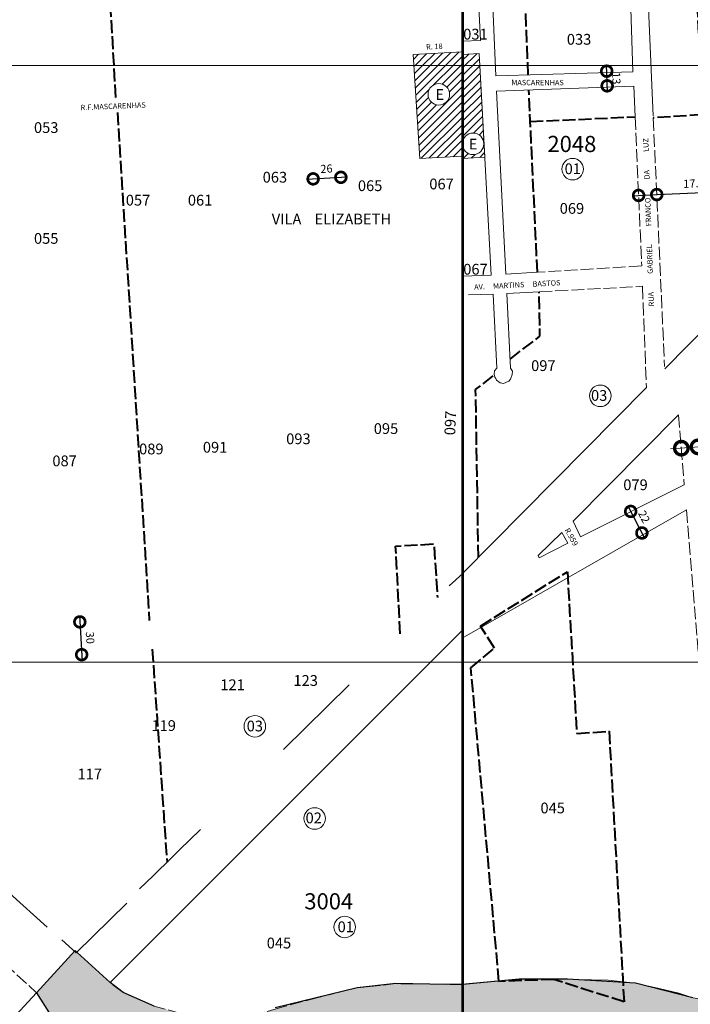
# Model space of a CAD drawing. Extents: x 180687 to 192761, y 1679794 to 1687421.
# Drawn here: x 187522 to 188146, y 1680596 to 1681511 of the extents above; entities that cross this region are included whole.
import ezdxf

# ---------------------------------------------------------------- set-up
doc = ezdxf.new("R2010")
doc.units = 0
doc.header["$MEASUREMENT"] = 0
doc.header["$XCLIPFRAME"] = 2
doc.linetypes.add('ACAD_ISO02W100', pattern=[15, 12, -3])
doc.layers.get('0').update_dxf_attribs({"linetype": 'CONTINUOUS'})
doc.layers.get('Defpoints').update_dxf_attribs({"linetype": 'CONTINUOUS'})
for name, color, linetype, lineweight in [('P-Area_escola', 6, 'CONTINUOUS', 9), ('P-Cotas', 5, 'CONTINUOUS', 9), ('P-Ident_Area_Escola', 6, 'CONTINUOUS', 40), ('P-Ident_SUBUEU', 5, 'CONTINUOUS', 40), ('P-Ident_Trac_Viario', 7, 'CONTINUOUS', 20), ('P-Ident_Trac_Viário', 7, 'CONTINUOUS', 20), ('P-Ident_UEU', 5, 'CONTINUOUS', 60), ('P-Ident_Área_Comp', 7, 'CONTINUOUS', 40), ('P-Lim_area_comp', 40, 'ACAD_ISO02W100', 40), ('P-Lim_trac_viario', 1, 'CONTINUOUS', 20), ('P-Lim_trac_viario_proj', 1, 'ACAD_ISO02W100', 20), ('P-Malha', 7, 'CONTINUOUS', 9), ('P-Num_Quarteirao', 5, 'CONTINUOUS', 30), ('P-Texto_Geral', 5, 'CONTINUOUS', 20)]:
    doc.layers.add(name, color=color, linetype=linetype, lineweight=lineweight)
doc.layers.add('P-GAUSS_KRUEGER', color=3, linetype='CONTINUOUS')
doc.layers.add('P-Imagem_raster', color=250, linetype='CONTINUOUS')
doc.styles.add('SIMPLEX', font='simplex.shx')
doc.dimstyles.get("Standard").update_dxf_attribs({"dimtxt": 7.5, "dimasz": 20, "dimexe": 0.18, "dimexo": 0.0625, "dimgap": 5, "dimtad": 1, "dimdec": 0, "dimzin": 0, "dimdsep": 46, "dimtxsty": 'Standard', "dimblk": 'DOTSMALL', "dimcen": 0.09, "dimdle": 6, "dimse1": 1, "dimse2": 1, "dimadec": 0, "dimazin": 0, "dimtfac": 1, "dimtdec": 0, "dimtofl": 0, "dimtmove": 0, "dimatfit": 3, "dimldrblk": 'DOTSMALL', "dimfxl": 0, "dimtolj": 1, "dimtzin": 0, "dimarcsym": 0})
picture_1 = doc.add_image_def('image2.tif', size_in_pixel=(13600, 13469))
picture_2 = doc.add_image_def('image3.tif', size_in_pixel=(9184, 13489))

# ---------------------------------------------------------------- blocks, each defined once
blk = doc.blocks.new('_DotSmall')
at = {"layer": 'P-Texto_Geral', "color": 0, "const_width": 0.5}
blk.add_lwpolyline([(-0.0625, 0, 1), (0.0625, 0, 1)], format="xyb", close=True, dxfattribs=at)
blk = doc.blocks.new('*D18')
at = {"layer": 'Defpoints', "color": 0}
for p in [(188152.9, 1681113.84), (188153.2, 1681110), (188137.67, 1681108.8)]:
    blk.add_point(p, dxfattribs=at)
at = {"layer": 'P-Cotas', "color": 0, "lineweight": 9}
blk.add_line((188127.4, 1681111.87), (188162.88, 1681114.61), dxfattribs=at)
at = {"layer": 'P-Cotas', "color": 0, "lineweight": 9, "xscale": 25, "yscale": 25, "zscale": 25}
for p, rotation in [((188137.37, 1681112.64), 184.4192687262124), ((188152.9, 1681113.84), 4.419268726212373)]:
    blk.add_blockref('_DotSmall', p, dxfattribs=dict(at, rotation=rotation))
at = {"layer": 'P-Cotas', "color": 0, "insert": (188168.34, 1681121.79), "char_height": 7.5, "attachment_point": 5, "rotation": 4.41927, "style": 'SIMPLEX'}
blk.add_mtext('\\A1;17,5', dxfattribs=at)
blk = doc.blocks.new('*D28')
at = {"layer": 'Defpoints', "color": 0}
for p in [(188061.22, 1681462.83), (188067.96, 1681463.04), (188061.64, 1681449.2)]:
    blk.add_point(p, dxfattribs=at)
at = {"layer": 'P-Cotas', "color": 0, "lineweight": -2}
blk.add_line((188068.56, 1681443.41), (188067.78, 1681469.04), dxfattribs=at)
at = {"layer": 'P-Cotas', "color": 0, "lineweight": -2, "xscale": 20, "yscale": 20, "zscale": 20}
for p, rotation in [((188067.96, 1681463.04), 91.74127449579382), ((188068.38, 1681449.4), 271.7412744957938)]:
    blk.add_blockref('_DotSmall', p, dxfattribs=dict(at, rotation=rotation))
at = {"layer": 'P-Cotas', "color": 0, "insert": (188076.92, 1681456.49), "char_height": 7.5, "attachment_point": 5, "rotation": 271.74127}
blk.add_mtext('\\A1;13', dxfattribs=at)
blk = doc.blocks.new('*D41')
at = {"layer": 'Defpoints', "color": 0}
for p in [(188077.3, 1681047.12), (188087.71, 1681027.07), (188100.68, 1681033.81)]:
    blk.add_point(p, dxfattribs=at)
at = {"layer": 'P-Cotas', "color": 0, "lineweight": -2}
blk.add_line((188087.5, 1681059.18), (188103.45, 1681028.48), dxfattribs=at)
at = {"layer": 'P-Cotas', "color": 0, "lineweight": -2, "xscale": 20, "yscale": 20, "zscale": 20}
for p, rotation in [((188090.27, 1681053.86), 117.4524761472848), ((188100.68, 1681033.81), 297.4524761472848)]:
    blk.add_blockref('_DotSmall', p, dxfattribs=dict(at, rotation=rotation))
at = {"layer": 'P-Cotas', "color": 0, "insert": (188102.73, 1681048.86), "char_height": 7.5, "attachment_point": 5, "rotation": 297.45248}
blk.add_mtext('\\A1;22', dxfattribs=at)
blk = doc.blocks.new('*D58')
at = {"layer": 'Defpoints', "color": 0}
for p in [(188114.51, 1681348.35), (188097.97, 1681340.21), (188114.85, 1681340.98)]:
    blk.add_point(p, dxfattribs=at)
at = {"layer": 'P-Cotas', "color": 0, "lineweight": -2}
for p, q in [((188091.63, 1681347.31), (188114.51, 1681348.35)), ((188114.51, 1681348.35), (188164.46, 1681350.63))]:
    blk.add_line(p, q, dxfattribs=at)
at = {"layer": 'P-Cotas', "color": 0, "lineweight": -2, "xscale": 20, "yscale": 20, "zscale": 20}
for p, rotation in [((188097.63, 1681347.58), 182.6148400300276), ((188114.51, 1681348.35), 2.61484003002761)]:
    blk.add_blockref('_DotSmall', p, dxfattribs=dict(at, rotation=rotation))
at = {"layer": 'P-Cotas', "color": 0, "insert": (188149.07, 1681358.69), "char_height": 7.5, "attachment_point": 5, "rotation": 2.61484}
blk.add_mtext('\\A1;17.5', dxfattribs=at)
blk = doc.blocks.new('*D82')
at = {"layer": 'Defpoints', "color": 0}
for p in [(187794.86, 1681362.96), (187820.63, 1681364.37), (187820.63, 1681364.37)]:
    blk.add_point(p, dxfattribs=at)
at = {"layer": 'P-Cotas', "color": 0, "lineweight": -2}
blk.add_line((187788.86, 1681362.63), (187826.62, 1681364.69), dxfattribs=at)
at = {"layer": 'P-Cotas', "color": 0, "lineweight": -2, "xscale": 20, "yscale": 20, "zscale": 20}
for p, rotation in [((187794.86, 1681362.96), 183.1200659157064), ((187820.63, 1681364.37), 3.12006591570636)]:
    blk.add_blockref('_DotSmall', p, dxfattribs=dict(at, rotation=rotation))
at = {"layer": 'P-Cotas', "color": 0, "insert": (187807.26, 1681372.4), "char_height": 7.5, "attachment_point": 5, "rotation": 3.12007}
blk.add_mtext('\\A1;26', dxfattribs=at)
blk = doc.blocks.new('*D89')
at = {"layer": 'Defpoints', "color": 0}
for p in [(187577.81, 1680951.18), (187579.54, 1680920.72), (187579.54, 1680920.72)]:
    blk.add_point(p, dxfattribs=at)
at = {"layer": 'P-Cotas', "color": 0, "lineweight": -2}
blk.add_line((187577.47, 1680957.17), (187579.88, 1680914.73), dxfattribs=at)
at = {"layer": 'P-Cotas', "color": 0, "lineweight": -2, "xscale": 20, "yscale": 20, "zscale": 20}
for p, rotation in [((187577.81, 1680951.18), 93.25145585150041), ((187579.54, 1680920.72), 273.2514558515003)]:
    blk.add_blockref('_DotSmall', p, dxfattribs=dict(at, rotation=rotation))
at = {"layer": 'P-Cotas', "color": 0, "insert": (187587.41, 1680936.45), "char_height": 7.5, "attachment_point": 5, "rotation": 273.25146}
blk.add_mtext('\\A1;30', dxfattribs=at)

msp = doc.modelspace()

# ---------------------------------------------------------------- hatches: boundary and pattern name
msp.add_hatch(color=61).paths.add_polyline_path([(188432.635, 1680597.345), (188493.085, 1680643.233), (188515.554, 1680656.752), (188538.428, 1680664.181), (189058.314, 1680714.197), (189099.198, 1680718.13), (189107.544, 1680714.233), (189120.611, 1680690.253), (189160.559, 1680675.459), (189170.804, 1680704.846), (189195.265, 1680736.631), (189226.471, 1680759.587), (189271.611, 1680777.786), (189333.356, 1680792.166), (189390.606, 1680794.562), (189484.202, 1680789.327), (189595.202, 1680774.503), (189752.375, 1680810.082), (189977.871, 1680841.974), (190209.745, 1680869.821), (190348.367, 1680879.398), (190484.784, 1680889.116), (190574.765, 1680894.073), (190730.866, 1680892.286), (190745.355, 1680889.111), (190780.665, 1680929.652), (190930.544, 1680969.416), (191436.979, 1680941.186), (191433.351, 1680987.584), (191245.468, 1680998.218), (191221.369, 1680999.287), (190904.489, 1681017.407), (190776.068, 1680989.269), (190731.931, 1680981.293), (190573.186, 1680964.165), (190471.398, 1680956.125), (190348, 1680935.081), (190304.281, 1680927.73), (189865.2, 1680869.186), (189700.839, 1680847.271), (189572.77, 1680848.061), (189544.918, 1680850.02), (189454.581, 1680848.453), (189332.735, 1680839.603), (189282.135, 1680830.403), (189211.839, 1680815.199), (189092.144, 1680788.636), (189028.202, 1680777.002), (188899.6, 1680753.279), (188770.39, 1680731.328), (188673.733, 1680721.959), (188606.007, 1680715.404), (188568.74, 1680715.267), (188527.838, 1680720.976), (188478.311, 1680692.546), (188467.014, 1680683.593), (188431.653, 1680658.028), (188360.069, 1680616.193), (188327.757, 1680604.957), (188285.604, 1680598.93), (188257.221, 1680600.691), (188147.919, 1680601.671), (188094.892, 1680615.328), (188031.475, 1680619.214), (187986.484, 1680619.214), (187933.583, 1680614.053), (187903.498, 1680614.557), (187871.892, 1680614.928), (187835.849, 1680611.053), (187759.603, 1680592.476), (187763.672, 1680592.476), (187737.949, 1680585.065), (187714.205, 1680583.089), (187684.763, 1680584.089), (187647.098, 1680594.159), (187618.216, 1680606.708), (187606.136, 1680615.904), (187575.468, 1680643.847), (187573.401, 1680645.701), (187537.629, 1680606.441), (187564.03, 1680564.42), (187608.835, 1680549.878), (187639.219, 1680541.494), (187687.08, 1680541.494), (187736.332, 1680549.174), (187794.106, 1680563.985), (187835.498, 1680573.098), (187859.121, 1680574.256), (187908.754, 1680571.441), (187933.583, 1680565.144), (187968.906, 1680568.809), (187988.136, 1680568.226), (188108.137, 1680562.966), (188196.025, 1680538.741), (188257.003, 1680538.741), (188303.506, 1680541.912), (188387.182, 1680568.604)])
at = {"layer": 'P-Area_escola'}
h = msp.add_hatch(dxfattribs=at)
h.set_pattern_fill('ANSI31', color=256, scale=40.0587475, angle=359.998951, style=0)
h.paths.add_polyline_path([(187887.781, 1681478.5), (187888.45, 1681468.4), (187934, 1681468.4), (187934, 1681481.055)])
at = {"layer": 'P-Area_escola', "lineweight": 9}
h = msp.add_hatch(dxfattribs=at)
h.set_pattern_fill('ANSI31', color=256, scale=40.063102, angle=-0.057128, style=0)
h.set_pattern_definition([(44.94287165, (-307451.9744, -5011405.91), (-3.537578824, 3.5446403503), [])])
h.paths.add_polyline_path([(187933.583, 1681381.985), (187954.448, 1681383.208), (187949.246, 1681479.616), (187933.583, 1681478.5)])
h.paths.add_polyline_path([(187953.641, 1681395.503, -1), (187933.61, 1681395.503, -1)], flags=16)
h.paths.add_polyline_path([(187937.087, 1681402.779), (187948.295, 1681402.779), (187948.295, 1681387.756), (187937.087, 1681387.756)], flags=8)
at = {"layer": 'P-Area_escola'}
h = msp.add_hatch(dxfattribs=at)
h.set_pattern_fill('ANSI31', color=256, scale=40.0587475, angle=359.998951, style=0)
h.paths.add_polyline_path([(187894.176, 1681381.987), (187934, 1681383.955), (187934, 1681468.4), (187888.45, 1681468.4)])
h.paths.add_polyline_path([(187901.755, 1681441.511, -1), (187921.784, 1681441.511, -1)], flags=16)
h.paths.add_polyline_path([(187906.052, 1681433.852), (187917.259, 1681433.852), (187917.259, 1681448.874), (187906.053, 1681448.874)], flags=8)

# ---------------------------------------------------------------- linework, layer by layer
at = {"color": 61}
for points in [[(187647.098, 1680594.159), (187618.216, 1680606.708), (187606.136, 1680615.904), (187575.468, 1680643.847), (187573.401, 1680645.701), (187537.629, 1680606.441), (187564.03, 1680564.42)], [(188147.919, 1680601.671), (188094.892, 1680615.328), (188031.475, 1680619.214), (187986.484, 1680619.214), (187933.583, 1680614.053), (187903.498, 1680614.557), (187871.892, 1680614.928), (187835.849, 1680611.053), (187759.603, 1680592.476)]]:
    msp.add_lwpolyline(points, dxfattribs=at)
at = {"layer": 'P-Area_escola'}
msp.add_lwpolyline([(187934, 1681481.055), (187887.781, 1681478.5), (187887.781, 1681478.5), (187894.176, 1681381.987), (187894.176, 1681381.987), (187894.176, 1681381.987), (187933.832, 1681383.946), (187933.832, 1681383.946)], dxfattribs=at)
at = {"layer": 'P-Area_escola', "flags": 128}
msp.add_lwpolyline([(187933.583, 1681478.5), (187949.246, 1681479.616), (187954.448, 1681383.208), (187933.583, 1681381.985)], close=True, dxfattribs=at)
at = {"layer": 'P-Area_escola'}
msp.add_circle((187911.769, 1681441.511), 10.015, dxfattribs=at)
at = {"layer": 'P-Area_escola', "lineweight": 9}
msp.add_circle((187943.626, 1681395.503), 10.016, dxfattribs=at)
at = {"layer": 'P-GAUSS_KRUEGER'}
for points in [[(185518, 1682578), (187934, 1682578), (187934, 1679804), (185518, 1679804)], [(187934, 1682578), (190348, 1682578), (190348, 1679804), (187934, 1679804)]]:
    msp.add_lwpolyline(points, close=True, dxfattribs=at)
at = {"layer": 'P-Ident_SUBUEU', "lineweight": 9}
for centre, radius in [((188036.263, 1681371.989), 10.016), ((188061.97, 1681161.304), 10.016), ((187740.649, 1680854.166), 10.015), ((187796.291, 1680768.473), 10.015), ((187824.257, 1680667.557), 10.015)]:
    msp.add_circle(centre, radius, dxfattribs=at)
at = {"layer": 'P-Lim_area_comp', "flags": 128}
for points in [[(187994.971, 1681459.57), (187988.068, 1681624.692)], [(188003.453, 1681276.089), (188003.453, 1681276.089), (188003.453, 1681276.089), (188003.453, 1681276.089), (187995.506, 1681445.654)], [(187612.82, 1681424.739), (187612.82, 1681424.739), (187642.441, 1680952.357), (187642.441, 1680952.357), (187642.441, 1680952.357), (187642.441, 1680952.357)], [(187996.886, 1681416.211), (188094.39, 1681420.642)], [(187978.078, 1681195.412), (188005.739, 1681216.601), (188005.739, 1681216.601), (188005.176, 1681258.038)], [(187948.606, 1681010.909), (187948.606, 1681010.909), (187948.606, 1681010.909), (187946.043, 1681167.272), (187963.521, 1681180.603), (187963.521, 1681180.603), (187963.521, 1681180.603), (187963.521, 1681180.603), (187963.521, 1681180.603), (187963.521, 1681180.603), (187963.521, 1681180.603), (187963.521, 1681180.603), (187963.521, 1681180.603), (187963.521, 1681180.603), (187963.521, 1681180.603), (187963.521, 1681180.603), (187963.521, 1681180.603)], [(187875.963, 1680939.932), (187871.628, 1681021.545), (187907.217, 1681023.679), (187910.55, 1680973.693)]]:
    msp.add_lwpolyline(points, dxfattribs=at)
at = {"layer": 'P-Lim_area_comp'}
for points in [[(188146.947, 1681630.142), (188157.142, 1681422.676), (188157.142, 1681422.676), (188157.142, 1681422.676), (188157.142, 1681422.676), (188157.142, 1681422.676), (188157.142, 1681422.676), (188157.142, 1681422.676), (188157.142, 1681422.676), (188157.142, 1681422.676), (188157.142, 1681422.676), (188157.142, 1681422.676), (188157.142, 1681422.676), (188157.142, 1681422.676), (188157.142, 1681422.676), (188157.142, 1681422.676), (188157.142, 1681422.676), (188157.142, 1681422.676), (188157.142, 1681422.676), (188111.255, 1681419.606)], [(187601.768, 1681600.262), (187611.133, 1681437.548), (187611.133, 1681437.548)], [(187645.191, 1680925.832), (187658.931, 1680727.94), (187658.931, 1680727.94)]]:
    msp.add_lwpolyline(points, dxfattribs=at)
msp.add_lwpolyline([(188070.17, 1680849.567), (188084.044, 1680597.985), (188018.891, 1680618.794), (187967.709, 1680617.084), (187941.602, 1680908.52), (187963.481, 1680926.74), (187950.617, 1680947.322), (188031.341, 1680997.781), (188040.13, 1680847.485)], close=True, dxfattribs=at)
at = {"layer": 'P-Lim_trac_viario'}
msp.add_line((187934, 1680996.221), (187921.263, 1680984.633), dxfattribs=at)
for points in [[(187933.592, 1681622.48), (187944.175, 1681622.99), (187950.508, 1681491.587), (187933.583, 1681490.842)], [(188087.07, 1681628.666), (188092.109, 1681462.523), (187964.93, 1681458.657), (187957.665, 1681623.471), (187988.066, 1681624.741)], [(188111.182, 1681421.409), (188102.162, 1681628.958)], [(187933.445, 1681272.644), (187960.365, 1681273.559), (187949.246, 1681479.616), (187933.583, 1681478.5)], [(188195.244, 1681482.565), (188208.559, 1681273.908), (188121.91, 1681186.292)], [(188003.453, 1681276.089), (187974.069, 1681274.289), (187965.334, 1681444.607), (188093.127, 1681449.041), (188094.418, 1681420.643)], [(187939.289, 1681255.127), (187962.288, 1681255.715), (187965.666, 1681186.935), (187963.49, 1681184.633), (187963.346, 1681181.449), (187963.915, 1681178.704), (187964.709, 1681177.331), (187965.504, 1681175.958), (187968.697, 1681173.35), (187970.359, 1681173.063), (187972.021, 1681172.776), (187976.801, 1681174.795), (187978.546, 1681176.816), (187980.143, 1681181.141), (187980.238, 1681184.245), (187978.486, 1681186.926), (187975.137, 1681256.471), (188005.176, 1681258.042)], [(188104.953, 1681169.076), (187933.589, 1680995.717)], [(188036.723, 1681044.653), (188134.821, 1681143.678)], [(188036.723, 1681044.653), (188043.58, 1681030.253), (188140.142, 1681078.549)], [(188142.042, 1681055.292), (187933.583, 1680936.117)], [(188026.299, 1681034.289), (188004.234, 1681012.797), (188005.23, 1681010.83), (188031.755, 1681024.264), (188026.299, 1681034.289)], [(187910.205, 1680975.006), (187910.205, 1680975.006), (187910.205, 1680975.006), (187910.205, 1680975.006)], [(187606.136, 1680615.904), (187606.136, 1680615.904), (187606.136, 1680615.904), (187606.136, 1680615.904), (187606.136, 1680615.904), (187606.136, 1680615.904), (187606.136, 1680615.904), (187606.136, 1680615.904), (187606.136, 1680615.904), (187934, 1680943.695), (187934, 1680943.695), (187934, 1680943.695), (187934, 1680943.695), (187934, 1680943.695), (187934, 1680943.695), (187934, 1680943.695), (187934, 1680943.695), (187934, 1680943.695), (187934, 1680943.695)], [(187828.355, 1680892.611), (187828.355, 1680892.611), (187767.216, 1680832.646)], [(187690.098, 1680758.272), (187670.499, 1680739.425), (187663.278, 1680732.254)], [(187547.58, 1680667.489), (187477.005, 1680730.554), (187477.005, 1680730.554), (187477.005, 1680730.554)], [(187663.278, 1680732.254), (187645.922, 1680715.029), (187633.354, 1680703.022)], [(187621.61, 1680689.833), (187574.396, 1680643.526), (187574.396, 1680643.526), (187561.097, 1680655.534)], [(187621.346, 1680692.116), (187621.346, 1680692.116), (187621.346, 1680692.116)], [(188177.362, 1680624.83), (188175.105, 1680613.099), (188169.687, 1680604.978), (188159.667, 1680600.317), (188147.919, 1680601.671), (188134.996, 1680605.975), (188116.85, 1680610.482), (188094.892, 1680615.328), (188069.449, 1680618.062), (188038.479, 1680618.87), (187986.484, 1680619.214), (187934, 1680614.046)], [(187537.629, 1680606.441), (187490.971, 1680556.551), (187467.496, 1680524.214), (187443.933, 1680482.789), (187443.851, 1680482.653)]]:
    msp.add_lwpolyline(points, dxfattribs=at)
at = {"layer": 'P-Lim_trac_viario_proj'}
for points in [[(188094.39, 1681420.642), (188100.553, 1681282), (188004.207, 1681276.135)], [(188111.264, 1681419.607), (188121.793, 1681188.552)], [(188005.176, 1681258.042), (188101.165, 1681263.06), (188104.953, 1681169.076)], [(188134.821, 1681143.678), (188140.142, 1681078.549)], [(188142.042, 1681055.292), (188175.222, 1680657.905), (188177.362, 1680624.83)], [(187475.03, 1680663.822), (187537.629, 1680606.441)], [(187934, 1680614.046), (187903.498, 1680614.557), (187871.892, 1680614.928), (187835.849, 1680611.053), (187799.436, 1680602.181), (187763.672, 1680592.476), (187737.949, 1680585.065), (187714.205, 1680583.089), (187684.763, 1680584.089), (187671.694, 1680587.328), (187647.098, 1680594.159), (187618.216, 1680606.708), (187606.136, 1680615.904)]]:
    msp.add_lwpolyline(points, dxfattribs=at)
at = {"layer": 'P-Malha'}
for p, q in [((187934, 1681468.4), (185518, 1681468.4)), ((190348, 1681468.4), (187934, 1681468.4)), ((187934, 1680913.6), (185518, 1680913.6)), ((190348, 1680913.6), (187934, 1680913.6))]:
    msp.add_line(p, q, dxfattribs=at)

# ---------------------------------------------------------------- texts
at = {"layer": 'P-Ident_Area_Escola', "style": 'SIMPLEX'}
msp.add_text('E', height=10.015, rotation=359.998951, dxfattribs=at).set_placement((187908.556, 1681436.356))
at = {"layer": 'P-Ident_Area_Escola', "lineweight": 40, "insert": (187939.591, 1681400.275), "char_height": 10.016, "width": 8.25741, "attachment_point": 1, "style": 'SIMPLEX'}
msp.add_mtext('E', dxfattribs=at)
at = {"layer": 'P-Ident_SUBUEU', "style": 'SIMPLEX'}
for s, p in [('03', (187733.038, 1680849.388)), ('02', (187787.825, 1680763.968)), ('01', (187817.613, 1680662.778))]:
    msp.add_text(s, height=10.0158, rotation=359.942872, dxfattribs=at).set_placement(p)
at = {"layer": 'P-Ident_SUBUEU', "lineweight": 40, "char_height": 10.0158, "attachment_point": 1, "rotation": 359.942872, "style": 'SIMPLEX'}
for s, insert, width in [('01', (188028.818, 1681377.352), 14.38853), ('03', (188053.367, 1681166.667), 17.34053)]:
    msp.add_mtext(s, dxfattribs=dict(at, insert=insert, width=width))
at = {"layer": 'P-Ident_Trac_Viario', "lineweight": 20, "attachment_point": 1, "style": 'SIMPLEX'}
for s, insert, char_height, width, rotation in [('MASCARENHAS', (187979.269, 1681454.995), 5.00789, 39.66327, 359.942872), ('R.959', (188033.089, 1681039.007), 5.0079, 30.11666, 299)]:
    msp.add_mtext(s, dxfattribs=dict(at, insert=insert, char_height=char_height, width=width, rotation=rotation))
at = {"layer": 'P-Ident_Trac_Viario', "lineweight": 20, "char_height": 5.00789, "attachment_point": 1, "style": 'SIMPLEX'}
for s, insert, rotation in [('RUA           GABRIEL           FRANCO           DA           LUZ      ', (188107.071, 1681244.355), 92), ('AV.     MARTINS     BASTOS', (187944.499, 1681264.822), 3)]:
    msp.add_mtext(s, dxfattribs=dict(at, insert=insert, rotation=rotation))
at = {"layer": 'P-Ident_Trac_Viário', "style": 'SIMPLEX'}
for s, height, p in [('R. 18', 5.0073, (187900.027, 1681483.124)), ('R.F.MASCARENHAS', 5.00734, (187578.614, 1681426.696))]:
    msp.add_text(s, height=height, rotation=2.415526, dxfattribs=at).set_placement(p)
at = {"layer": 'P-Ident_UEU', "style": 'SIMPLEX'}
msp.add_text('3004', height=15, rotation=359.998951, dxfattribs=at).set_placement((187786.677, 1680683.965))
at = {"layer": 'P-Ident_UEU', "lineweight": 60, "insert": (188012.815, 1681402.923), "char_height": 15.0237, "width": 54.44527, "attachment_point": 1, "rotation": 359.942872, "style": 'SIMPLEX'}
msp.add_mtext('2048', dxfattribs=at)
at = {"layer": 'P-Ident_Área_Comp', "style": 'SIMPLEX'}
msp.add_text('VILA    ELIZABETH', height=10.01469, rotation=359.998951, dxfattribs=at).set_placement((187756.363, 1681320.584))
at = {"layer": 'P-Num_Quarteirao', "style": 'SIMPLEX'}
for s, rotation, p in [('053', 359.998951, (187535.182, 1681405.618)), ('063', 359.998951, (187747.915, 1681359.478)), ('065', 359.998951, (187836.497, 1681351.576)), ('067', 359.998951, (187902.934, 1681353.156)), ('057', 359.998951, (187620.579, 1681338.143)), ('061', 359.998951, (187678.315, 1681338.143)), ('055', 359.998951, (187535.161, 1681302.584)), ('097', 87.706254, (187926.972, 1681124.466)), ('095', 359.998951, (187851.255, 1681125.84)), ('091', 359.998951, (187692.282, 1681108.456)), ('093', 359.998951, (187769.791, 1681116.358)), ('089', 359.998951, (187632.964, 1681106.875)), ('087', 359.998951, (187552.291, 1681095.813)), ('123', 359.998951, (187776.558, 1680891.663)), ('121', 359.998951, (187708.54, 1680887.712)), ('119', 359.998951, (187644.476, 1680849.783)), ('117', 359.998951, (187575.667, 1680804.743)), ('045', 359.998951, (187751.69, 1680647.67))]:
    msp.add_text(s, height=10.0147, rotation=rotation, dxfattribs=at).set_placement(p)
at = {"layer": 'P-Num_Quarteirao', "lineweight": 40, "char_height": 10.0158, "attachment_point": 1, "style": 'SIMPLEX'}
for s, insert, width in [('031', (187934.456, 1681502.461), 21.0155), ('033', (188030.879, 1681497.655), 21.0155), ('069', (188024.232, 1681340.475), 21.0155), ('067', (187934.497, 1681283.973), 21.0155), ('097', (187997.642, 1681194.364), 21.0155), ('079', (188083.375, 1681083.621), 26.4142), ('045', (188006.323, 1680783.255), 26.4142)]:
    msp.add_mtext(s, dxfattribs=dict(at, insert=insert, width=width))

# ---------------------------------------------------------------- dimensions: what is measured, and where the dimension line sits
at = {"layer": 'P-Cotas'}
for base, p1, p2, angle, text, picture, middle in [((188067.962, 1681463.04), (188061.637, 1681449.199), (188061.222, 1681462.835), 91.741274, '13', '*D28', (188068.17, 1681456.222)), ((188114.509, 1681348.354), (188097.965, 1681340.207), (188114.845, 1681340.978), 2.61484, '17.5', '*D58', (188149.472, 1681349.95)), ((188100.685, 1681033.806), (188077.299, 1681047.117), (188087.715, 1681027.068), 297.452476, '22', '*D41', (188094.961, 1681044.824))]:
    dim = msp.add_linear_dim(base=base, p1=p1, p2=p2, angle=angle, text=text, dimstyle='Standard', dxfattribs=at)
    dim.commit()
    dim.dimension.update_dxf_attribs({"geometry": picture, "text_midpoint": middle, "dimtype": 161})
dim = msp.add_aligned_dim(p1=(187794.855, 1681362.961), p2=(187820.626, 1681364.366), distance=0, dimstyle='Standard', dxfattribs=at)
dim.commit()
dim.dimension.update_dxf_attribs({"geometry": '*D82', "text_midpoint": (187807.264, 1681372.401)})
dim = msp.add_linear_dim(base=(188152.905, 1681113.84), p1=(188137.671, 1681108.796), p2=(188153.202, 1681109.996), angle=4.419269, text='17,5', dimstyle='Standard', override={"dimasz": 25, "dimgap": 4.5, "dimtxsty": 'SIMPLEX', "dimdle": 10, "dimtmove": 1, "dimatfit": 3, "dimlwd": 9}, dxfattribs=at)
dim.commit()
dim.dimension.update_dxf_attribs({"geometry": '*D18', "text_midpoint": (188169.029, 1681112.855), "dimtype": 161})
dim = msp.add_aligned_dim(p1=(187577.809, 1680951.183), p2=(187579.539, 1680920.722), distance=0, text='30', dimstyle='Standard', dxfattribs=at)
dim.commit()
dim.dimension.update_dxf_attribs({"geometry": '*D89', "text_midpoint": (187587.41, 1680936.449)})

# ---------------------------------------------------------------- referenced raster images: frames only (the image files are external)
at = {"layer": 'P-Imagem_raster'}
image = msp.add_image(picture_2, insert=(185111.717, 1678648.907), size_in_units=(2965.663, 4355.817), rotation=-0.001049, dxfattribs=at)
image.set_boundary_path([(1257.603, 1322.4294), (8741.092, 9908.1117)])
at = {"layer": 'P-Imagem_raster', "linetype": 'Continuous'}
image = msp.add_image(picture_1, insert=(186943.994, 1678649.417), size_in_units=(4381.407, 4339.203), rotation=-0.057128, dxfattribs=at)
image.set_boundary_path([(3059.0517, 1270.6357), (10554.137, 1264.2683), (10560.752, 9873.7283), (3067.637, 9881.1996), (3059.0517, 1270.6357)])

doc.saveas('drawing.dxf')
